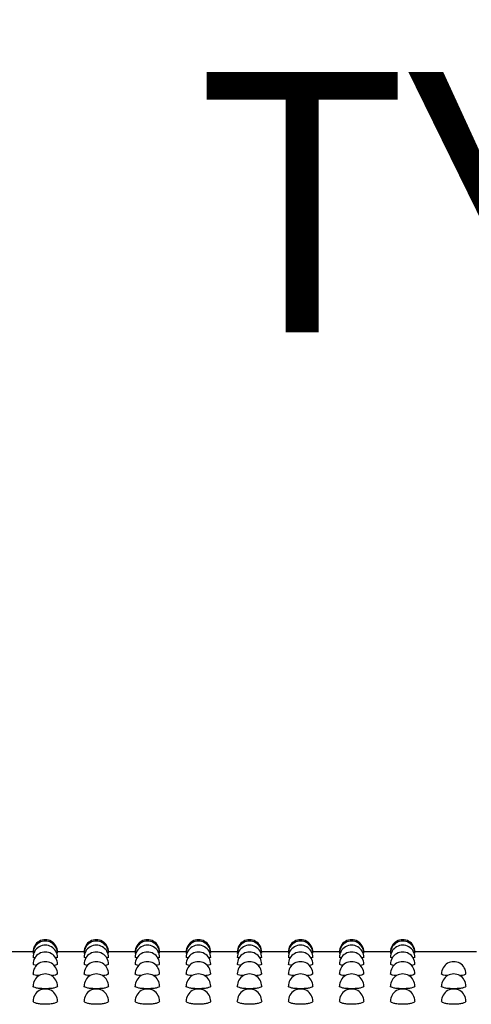
# Model space of a CAD drawing. Units: inches. Extents: x 0.4 to 8.5, y 0.1 to 10.6.
# Drawn here: x 6.8 to 6.9, y 7.3 to 7.6 of the extents above; entities that cross this region are included whole.
import ezdxf

# ---------------------------------------------------------------- set-up
doc = ezdxf.new("R2010")
doc.units = ezdxf.units.IN
doc.header["$MEASUREMENT"] = 0
doc.layers.add('FORMAT', color=7, linetype='Continuous')
doc.styles.add('SLDTEXTSTYLE1', font='TXT', dxfattribs={"width": 0.7})
doc.dimstyles.new('SLDDIMSTYLE0', dxfattribs={"dimtxt": 0.08089192708333333, "dimasz": 0.09375000000000001, "dimexe": 0, "dimexo": 0.0625, "dimgap": 0.02022298177083333, "dimtad": 0, "dimtih": 1, "dimtoh": 1, "dimlfac": 16, "dimrnd": 1e-09, "dimzin": 4, "dimdsep": 46, "dimtxsty": 'SLDTEXTSTYLE1', "dimsah": 1, "dimcen": 0.09, "dimadec": 0, "dimazin": 1, "dimtfac": 1, "dimtofl": 0, "dimtmove": 0, "dimatfit": 3, "dimfxl": 0, "dimfrac": 2, "dimtolj": 1, "dimtzin": 12, "dimarcsym": 0})

# ---------------------------------------------------------------- blocks, each defined once
blk = doc.blocks.new('_D_2')
at = {"layer": 'FORMAT', "color": 7}
for p, q in [((7.539376035338741, 8.053127752769672), (6.963771795756919, 8.053127752769672)), ((7.088771795756919, 8.053127752769672), (7.088771795756919, 7.879015095435271)), ((6.85713599496679, 7.751121580372079), (6.831962382441176, 7.751121580372079)), ((6.831962382441176, 7.751121580372079), (6.831962382441176, 7.622572197885514)), ((7.320407596547049, 7.751121580372079), (7.345581209072662, 7.751121580372079)), ((7.345581209072662, 7.751121580372079), (7.345581209072662, 7.622572197885514)), ((6.831962382441176, 7.622572197885514), (6.85713599496679, 7.622572197885514)), ((7.345581209072662, 7.622572197885514), (7.320407596547049, 7.622572197885514)), ((7.088771795756919, 7.303127752769672), (7.088771795756919, 7.477240410104057)), ((7.539376035338741, 7.303127752769672), (6.963771795756919, 7.303127752769672))]:
    blk.add_line(p, q, dxfattribs=at)
for points in [[(7.088771795756919, 8.053127752769672), (7.073146795756919, 7.959377752769672), (7.104396795756919, 7.959377752769672)], [(7.088771795756919, 7.303127752769672), (7.104396795756919, 7.396877752769672), (7.073146795756919, 7.396877752769672)]]:
    blk.add_solid(points, dxfattribs=at)
at = {"layer": 'FORMAT', "color": 7, "char_height": 0.08333333333333333, "attachment_point": 1, "style": 'SLDTEXTSTYLE1'}
for s, insert in [('12.00in', (6.890700805556567, 7.875326297314631)), ('30.48cm', (6.85713599496679, 7.729994509533179)), ('TYPICAL', (6.850268719298144, 7.584662712585165))]:
    blk.add_mtext(s, dxfattribs=dict(at, insert=insert))

msp = doc.modelspace()

# ---------------------------------------------------------------- linework, layer by layer
at = {"color": 7, "linetype": 'Continuous', "lineweight": 25}
for p, q in [((6.79832532500507, 7.303127764854866), (6.789771237155956, 7.303127764854866)), ((6.798518189443751, 7.302644577103359), (6.798302885264296, 7.302691216564576)), ((6.814643343164599, 7.303127764854866), (6.806089181982999, 7.303127764854866)), ((6.814836207603279, 7.302644577103359), (6.814620903423824, 7.302691216564576)), ((6.830961361324127, 7.303127764854866), (6.822407200142528, 7.303127764854866)), ((6.831154152430321, 7.302644577103359), (6.830938921583353, 7.302691216564576)), ((6.847279379483656, 7.303127764854866), (6.838725218302056, 7.303127764854866)), ((6.84747217058985, 7.302644577103359), (6.847256939742882, 7.302691216564576)), ((6.863597324310698, 7.303127764854866), (6.855043236461584, 7.303127764854866)), ((6.863790188749378, 7.302644577103359), (6.863574884569924, 7.302691216564576)), ((6.879915342470226, 7.303127764854866), (6.871361181288626, 7.303127764854866)), ((6.880108206908907, 7.302644577103359), (6.879892902729452, 7.302691216564576)), ((6.896233360629755, 7.303127764854866), (6.887679199448154, 7.303127764854866)), ((6.896426151735949, 7.302644577103359), (6.89621092088898, 7.302691216564576)), ((6.912551378789283, 7.303127764854866), (6.903997217607683, 7.303127764854866)), ((6.912744169895477, 7.302644577103359), (6.912528939048509, 7.302691216564576)), ((6.940060007673922, 7.303127764854866), (6.920315235767212, 7.303127764854866))]:
    msp.add_line(p, q, dxfattribs=at)
for centre, radius, end in [((6.802207644496111, 7.303127737614456), 0.003906279435202977, 180.0263424178716), ((6.802207644496111, 7.302691591489212), 0.00390627943520272, 180.0301479205496), ((6.818525644496112, 7.303127737614456), 0.003906279435202977, 180.0263424178716), ((6.818525644496112, 7.302691591489212), 0.003906279435203708, 180.0301479205496), ((6.834843644496111, 7.303127737614456), 0.003906279435202975, 180.0263424177934), ((6.834843644496111, 7.302691591489212), 0.00390627943520272, 180.0301479205105), ((6.851161644496112, 7.303127737614456), 0.003906279435202975, 180.0263424177934), ((6.851161644496112, 7.302691591489212), 0.003906279435203706, 180.0301479205105), ((6.867479644496111, 7.303127737614456), 0.003906279435202977, 180.0263424178716), ((6.867479644496111, 7.302691591489212), 0.00390627943520272, 180.0301479205496), ((6.883797644496111, 7.303127737614456), 0.003906279435202977, 180.0263424178716), ((6.883797644496111, 7.302691591489212), 0.003906279435202819, 180.0301479205496), ((6.900115644496111, 7.303127737614456), 0.003906279435203608, 180.0263424178716), ((6.900115644496111, 7.302691591489212), 0.003906279435203608, 180.0301479205496), ((6.916433644496111, 7.303127737614456), 0.003906279435202975, 180.0263424177934), ((6.916433644496111, 7.302691591489212), 0.003906279435202818, 180.0301479205105), ((6.802207644496111, 7.301373575862753), 0.00390627943520272, 180.0357686220551), ((6.802207644496111, 7.299176002982352), 0.00390627943520272, 180.0421525704746), ((6.818525644496112, 7.301373575862753), 0.003906279435203184, 180.0357686220551), ((6.818525644496112, 7.299176002982352), 0.003906279435203452, 180.0421525704745), ((6.834843644496111, 7.301373575862753), 0.00390627943520272, 180.0357686220551), ((6.834843644496111, 7.299176002982352), 0.00390627943520272, 180.0421525704616), ((6.851161644496112, 7.301373575862753), 0.003906279435203184, 180.0357686220551), ((6.851161644496112, 7.299176002982352), 0.003906279435203451, 180.0421525704615), ((6.867479644496111, 7.301373575862753), 0.003906279435203184, 180.0357686220551), ((6.867479644496111, 7.299176002982352), 0.003906279435203452, 180.0421525704745), ((6.883797644496111, 7.301373575862753), 0.00390627943520272, 180.0357686220551), ((6.883797644496111, 7.299176002982352), 0.00390627943520272, 180.0421525704746), ((6.900115644496111, 7.301373575862753), 0.003906279435203608, 180.0357686220551), ((6.900115644496111, 7.299176002982352), 0.003906279435203608, 180.0421525704746), ((6.916433644496111, 7.301373575862753), 0.00390627943520272, 180.0357686220551), ((6.916433644496111, 7.299176002982352), 0.00390627943520272, 180.0421525704616), ((6.802207644496111, 7.296102728137581), 0.00390627943520272, 180.0047027299967), ((6.818525644496112, 7.296102728137581), 0.003906279435203192, 180.0047027299967), ((6.834843644496111, 7.296102728137581), 0.003906279435203191, 180.0047027298013), ((6.851161644496112, 7.296102728137581), 0.003906279435203191, 180.0047027298013), ((6.867479644496111, 7.296102728137581), 0.00390627943520272, 180.0047027299967), ((6.883797644496111, 7.296102728137581), 0.003906279435203192, 180.0047027299967), ((6.900115644496111, 7.296102728137581), 0.003906279435203608, 180.0047027299967), ((6.916433644496111, 7.296102728137581), 0.003906279435203191, 180.0047027298013), ((6.932751644496112, 7.296102728137581), 0.003906279435203191, 180.0047027298013), ((6.802207644496111, 7.292159142896825), 0.00390627943520272, 180.0014820355194), ((6.818525644496112, 7.292159142896825), 0.003906279435203886, 180.0014820355194), ((6.834843644496111, 7.292159142896825), 0.003906279435202997, 180.0014820353891), ((6.851161644496112, 7.292159142896825), 0.003906279435202997, 180.0014820353891), ((6.867479644496111, 7.292159142896825), 0.003906279435202998, 180.0014820355194), ((6.883797644496111, 7.292159142896825), 0.00390627943520272, 180.0014820355194), ((6.900115644496111, 7.292159142896825), 0.003906279435203608, 180.0014820355194), ((6.916433644496111, 7.292159142896825), 0.00390627943520272, 180.0014820353891), ((6.932751644496112, 7.292159142896825), 0.003906279435203885, 180.0014820353891), ((6.802207644496111, 7.287352165648635), 0.00390627943520272, 180.0616565250231), ((6.818525644496112, 7.287352165648635), 0.003906279435203497, 180.0616565250231), ((6.834843644496111, 7.287352165648635), 0.00390627943520272, 180.0616565250231), ((6.851161644496112, 7.287352165648635), 0.003906279435203497, 180.0616565250231), ((6.867479644496111, 7.287352165648635), 0.00390627943520272, 180.0616565250231), ((6.883797644496111, 7.287352165648635), 0.003906279435203497, 180.0616565250231), ((6.900115644496111, 7.287352165648635), 0.003906279435203608, 180.0616565250231), ((6.916433644496111, 7.287352165648635), 0.00390627943520272, 180.0616565250231), ((6.932751644496112, 7.287352165648635), 0.003906279435203497, 180.0616565250231)]:
    msp.add_arc(centre, radius, 0, end, dxfattribs=at)
for points, knots in [([(6.79944423207936, 7.298823294580474), (6.799117308221869, 7.298875550584071), (6.798463212326006, 7.298980102260873), (6.798356096724055, 7.299109966896796), (6.798302518601865, 7.299174923851756)], [0, 0, 0, 0, 0.4998102870815624, 0.9999999999999999, 0.9999999999999999, 0.9999999999999999, 0.9999999999999999]), ([(6.798957231038571, 7.301199633795467), (6.798826209992729, 7.301214968885914), (6.798387328967871, 7.301266336818204), (6.798337655890845, 7.301328934795079), (6.79830281193181, 7.301372845127848)], [0, 0, 0, 0, 0.2985343143616193, 0.9999999999999999, 0.9999999999999999, 0.9999999999999999, 0.9999999999999999]), ([(6.8061136017009, 7.299176023839049), (6.806060859404025, 7.299110914569019), (6.805956031212669, 7.298981506344076), (6.805305618242143, 7.298877182960938), (6.804982448101416, 7.298825347890087)], [0, 0, 0, 0, 0.5031308485978833, 1, 1, 1, 1]), ([(6.806113821698359, 7.301373578452711), (6.806113846148764, 7.30137355400651), (6.80619636410851, 7.301291050236171), (6.80601084321621, 7.301272860416976), (6.805586564592166, 7.301216649053998), (6.80546145590121, 7.301200073790384)], [0, 0, 0, 0, 0.0002089499761866471, 0.7051877176707566, 1, 1, 1, 1]), ([(6.815762250238889, 7.298823294580474), (6.815435326381397, 7.298875550584071), (6.814781230485535, 7.298980102260873), (6.814674114883583, 7.299109966896796), (6.814620536761393, 7.299174923851756)], [0, 0, 0, 0, 0.4998102870815624, 0.9999999999999999, 0.9999999999999999, 0.9999999999999999, 0.9999999999999999]), ([(6.815275175865613, 7.301199633795467), (6.815144154819771, 7.301214968885914), (6.814705273794913, 7.301266336818204), (6.814655600717887, 7.301328934795079), (6.814620756758853, 7.301372845127848)], [0, 0, 0, 0, 0.2985343143616193, 0.9999999999999999, 0.9999999999999999, 0.9999999999999999, 0.9999999999999999]), ([(6.822431619860429, 7.299176023839049), (6.822378877563555, 7.299110914569019), (6.822274049372197, 7.298981506344076), (6.821623636401672, 7.298877182960938), (6.821300466260944, 7.298825347890087)], [0, 0, 0, 0, 0.5031308485978833, 1, 1, 1, 1]), ([(6.822431839857887, 7.301373578452711), (6.822431864308294, 7.301373554006509), (6.822514383048336, 7.301291049461585), (6.822328779079494, 7.301272860956056), (6.821904506738125, 7.301216649091989), (6.821779400728253, 7.301200073790384)], [0, 0, 0, 0, 0.0002089485927610619, 0.7051896695774361, 1, 1, 1, 1]), ([(6.832080268398418, 7.298823294580474), (6.831753350626118, 7.298875550742532), (6.831099263809718, 7.298980103231183), (6.830992089386119, 7.299109967015553), (6.830938481588436, 7.299174923851756)], [0, 0, 0, 0, 0.4998079216731662, 1, 1, 1, 1]), ([(6.831593194025142, 7.301199633795467), (6.831462172979299, 7.301214968885914), (6.831023291954442, 7.301266336818204), (6.830973618877415, 7.301328934795079), (6.830938774918381, 7.301372845127848)], [0, 0, 0, 0, 0.2985343143616193, 0.9999999999999999, 0.9999999999999999, 0.9999999999999999, 0.9999999999999999]), ([(6.838749638019957, 7.299176023839049), (6.838696895723082, 7.299110914569019), (6.838592067531726, 7.298981506344076), (6.8379416545612, 7.298877182960938), (6.837618484420473, 7.298825347890087)], [0, 0, 0, 0, 0.5031308485978833, 1, 1, 1, 1]), ([(6.838749858017415, 7.301373578452711), (6.838749882467822, 7.301373554006509), (6.838832401207833, 7.301291049461585), (6.838646797239027, 7.301272860956056), (6.838222524897655, 7.301216649091989), (6.838097418887782, 7.301200073790384)], [0, 0, 0, 0, 0.0002089485927610619, 0.7051896695774361, 1, 1, 1, 1]), ([(6.848398286557946, 7.298823294580474), (6.848071332200944, 7.298875550133922), (6.847417184077076, 7.298980099504554), (6.847310074257943, 7.299109966559461), (6.847256499747965, 7.299174923851756)], [0, 0, 0, 0, 0.4998170063821743, 1, 1, 1, 1]), ([(6.847911212184671, 7.301199633795467), (6.847780191138828, 7.301214968885914), (6.84734131011397, 7.301266336818204), (6.847291637036943, 7.301328934795079), (6.847256793077909, 7.301372845127848)], [0, 0, 0, 0, 0.2985343143616193, 0.9999999999999999, 0.9999999999999999, 0.9999999999999999, 0.9999999999999999]), ([(6.855067656179485, 7.299176023839049), (6.855014884168446, 7.299110914687923), (6.854909997407326, 7.298981507302334), (6.854259593406558, 7.29887718311562), (6.853936429247516, 7.298825347890087)], [0, 0, 0, 0, 0.503133193123248, 1, 1, 1, 1]), ([(6.855067876176943, 7.301373578452711), (6.855067900627351, 7.301373554006509), (6.855150419367486, 7.301291049461585), (6.854964815398535, 7.301272860956056), (6.854540543057179, 7.301216649091989), (6.85441543704731, 7.301200073790384)], [0, 0, 0, 0, 0.0002089485927610619, 0.7051896695774361, 1, 1, 1, 1]), ([(6.864716231384988, 7.298823294580474), (6.864389307527497, 7.298875550584071), (6.863735211631633, 7.298980102260873), (6.863628096029682, 7.299109966896796), (6.863574517907493, 7.299174923851756)], [0, 0, 0, 0, 0.4998102870815624, 0.9999999999999999, 0.9999999999999999, 0.9999999999999999, 0.9999999999999999]), ([(6.864229230344199, 7.301199633795467), (6.864098209298357, 7.301214968885914), (6.863659328273498, 7.301266336818204), (6.863609655196472, 7.301328934795079), (6.863574811237437, 7.301372845127848)], [0, 0, 0, 0, 0.2985343143616193, 0.9999999999999999, 0.9999999999999999, 0.9999999999999999, 0.9999999999999999]), ([(6.871385601006527, 7.299176023839049), (6.871332858709653, 7.299110914569019), (6.871228030518297, 7.298981506344076), (6.87057761754777, 7.298877182960938), (6.870254447407044, 7.298825347890087)], [0, 0, 0, 0, 0.5031308485978833, 1, 1, 1, 1]), ([(6.871385821003986, 7.301373578452711), (6.871385845454392, 7.30137355400651), (6.871468363414214, 7.301291050236171), (6.871282842521825, 7.301272860416976), (6.870858563897791, 7.301216649053998), (6.870733455206838, 7.301200073790384)], [0, 0, 0, 0, 0.0002089499761866471, 0.7051877176707566, 1, 1, 1, 1]), ([(6.881034249544516, 7.298823294580474), (6.880707325687025, 7.298875550584071), (6.880053229791162, 7.298980102260873), (6.87994611418921, 7.299109966896796), (6.879892536067021, 7.299174923851756)], [0, 0, 0, 0, 0.4998102870815624, 0.9999999999999999, 0.9999999999999999, 0.9999999999999999, 0.9999999999999999]), ([(6.880547175171241, 7.301199633795467), (6.880416154125399, 7.301214968885914), (6.879977273100541, 7.301266336818204), (6.879927600023515, 7.301328934795079), (6.879892756064479, 7.301372845127848)], [0, 0, 0, 0, 0.2985343143616193, 0.9999999999999999, 0.9999999999999999, 0.9999999999999999, 0.9999999999999999]), ([(6.887703619166056, 7.299176023839049), (6.887650876869182, 7.299110914569019), (6.887546048677825, 7.298981506344076), (6.886895635707299, 7.298877182960938), (6.886572465566572, 7.298825347890087)], [0, 0, 0, 0, 0.5031308485978833, 1, 1, 1, 1]), ([(6.887703839163515, 7.301373578452711), (6.887703863613921, 7.301373554006509), (6.887786382354013, 7.301291049461585), (6.887600778385114, 7.301272860956056), (6.887176506043751, 7.301216649091989), (6.88705140003388, 7.301200073790384)], [0, 0, 0, 0, 0.0002089485927610619, 0.7051896695774361, 1, 1, 1, 1]), ([(6.897352267704044, 7.298823294580474), (6.897025349931746, 7.298875550742532), (6.896371263115346, 7.298980103231183), (6.896264088691747, 7.299109967015553), (6.896210480894063, 7.299174923851756)], [0, 0, 0, 0, 0.4998079216731662, 1, 1, 1, 1]), ([(6.896865193330769, 7.301199633795467), (6.896734172284927, 7.301214968885914), (6.896295291260069, 7.301266336818204), (6.896245618183043, 7.301328934795079), (6.896210774224008, 7.301372845127848)], [0, 0, 0, 0, 0.2985343143616193, 0.9999999999999999, 0.9999999999999999, 0.9999999999999999, 0.9999999999999999]), ([(6.904021637325584, 7.299176023839049), (6.903968895028711, 7.299110914569019), (6.903864066837353, 7.298981506344076), (6.903213653866827, 7.298877182960938), (6.9028904837261, 7.298825347890087)], [0, 0, 0, 0, 0.5031308485978833, 1, 1, 1, 1]), ([(6.904021857323043, 7.301373578452711), (6.90402188177345, 7.301373554006509), (6.904104400513511, 7.301291049461585), (6.903918796544646, 7.301272860956056), (6.90349452420328, 7.301216649091989), (6.903369418193408, 7.301200073790384)], [0, 0, 0, 0, 0.0002089485927610619, 0.7051896695774361, 1, 1, 1, 1]), ([(6.913670285863573, 7.298823294580474), (6.913343331506572, 7.298875550133922), (6.912689183382704, 7.298980099504554), (6.912582073563571, 7.299109966559461), (6.912528499053591, 7.299174923851756)], [0, 0, 0, 0, 0.4998170063821743, 1, 1, 1, 1]), ([(6.913183211490298, 7.301199633795467), (6.913052190444455, 7.301214968885914), (6.912613309419598, 7.301266336818204), (6.912563636342571, 7.301328934795079), (6.912528792383537, 7.301372845127848)], [0, 0, 0, 0, 0.2985343143616193, 0.9999999999999999, 0.9999999999999999, 0.9999999999999999, 0.9999999999999999]), ([(6.920339655485113, 7.299176023839049), (6.920286883474073, 7.299110914687923), (6.920181996712953, 7.298981507302334), (6.919531592712184, 7.29887718311562), (6.919208428553143, 7.298825347890087)], [0, 0, 0, 0, 0.503133193123248, 1, 1, 1, 1]), ([(6.920339875482571, 7.301373578452711), (6.920339899932978, 7.301373554006509), (6.920422418673008, 7.301291049461585), (6.92023681470418, 7.301272860956056), (6.919812542362811, 7.301216649091989), (6.919687436352937, 7.301200073790384)], [0, 0, 0, 0, 0.0002089485927610619, 0.7051896695774361, 1, 1, 1, 1]), ([(6.800334341796737, 7.295532645927661), (6.800021719630385, 7.295563488589151), (6.799261249248688, 7.295638515036665), (6.798561735566578, 7.295844822087291), (6.798204004494746, 7.296019929382724), (6.798303848721359, 7.296102806276447), (6.798305085238882, 7.296103832662597)], [0, 0, 0, 0, 0.2574563924631599, 0.6262766435635245, 0.9953716354455926, 1, 1, 1, 1]), ([(6.806111988386204, 7.296102806007791), (6.806052765124735, 7.296018210709195), (6.805933877643353, 7.295848390241065), (6.805140067795215, 7.295637504077416), (6.80437003564113, 7.295560858499217), (6.80404459893553, 7.295528465975949)], [0, 0, 0, 0, 0.3643146889408869, 0.7313419545768974, 1, 1, 1, 1]), ([(6.816652359956265, 7.295532645927661), (6.816339710050776, 7.295563487876498), (6.815579197931388, 7.295638510051346), (6.814879682538564, 7.295844822716257), (6.814521949317252, 7.296019929381386), (6.814621793548345, 7.296102806276431), (6.814623030065924, 7.296103832662597)], [0, 0, 0, 0, 0.2574673792559259, 0.6262821732334689, 0.9953717039276073, 1, 1, 1, 1]), ([(6.822429933213246, 7.296102806007791), (6.822370740194984, 7.29601821051821), (6.822251912869157, 7.295848388872028), (6.821458082513844, 7.295637504191055), (6.820688052778452, 7.295560858532975), (6.820362617095058, 7.295528465975949)], [0, 0, 0, 0, 0.3643125295661062, 0.7313410419658966, 1, 1, 1, 1]), ([(6.832970378115794, 7.295532645927661), (6.832657728210305, 7.295563487876498), (6.831897216090916, 7.295638510051346), (6.831197700698092, 7.295844822716257), (6.830839967476782, 7.296019929381386), (6.830939811707873, 7.296102806276431), (6.830941048225452, 7.296103832662597)], [0, 0, 0, 0, 0.2574673792559259, 0.6262821732334689, 0.9953717039276073, 1, 1, 1, 1]), ([(6.838747951372775, 7.296102806007791), (6.838688763613527, 7.296018209892196), (6.838569945258348, 7.295848384721632), (6.837776026217995, 7.295637506896277), (6.837005993757663, 7.295560858986827), (6.8366805619221, 7.295528465975949)], [0, 0, 0, 0, 0.364308971802723, 0.7313436656061117, 1, 1, 1, 1]), ([(6.849288396275322, 7.295532645927661), (6.848975746369833, 7.295563487876498), (6.848215234250445, 7.295638510051346), (6.847515718857619, 7.295844822716257), (6.847157985636312, 7.296019929381386), (6.847257829867402, 7.296102806276431), (6.847259066384981, 7.296103832662597)], [0, 0, 0, 0, 0.2574673792559259, 0.6262821732334689, 0.9953717039276073, 1, 1, 1, 1]), ([(6.855065969532303, 7.296102806007791), (6.855006781773056, 7.296018209892196), (6.854887963417877, 7.295848384721632), (6.854094044377522, 7.295637506896277), (6.853324011917192, 7.295560858986827), (6.852998580081629, 7.295528465975949)], [0, 0, 0, 0, 0.364308971802723, 0.7313436656061117, 1, 1, 1, 1]), ([(6.865606341102365, 7.295532645927661), (6.865293718936012, 7.295563488589151), (6.864533248554316, 7.295638515036665), (6.863833734872204, 7.295844822087291), (6.863476003800375, 7.296019929382724), (6.863575848026985, 7.296102806276447), (6.863577084544509, 7.296103832662597)], [0, 0, 0, 0, 0.2574563924631599, 0.6262766435635245, 0.9953716354455926, 1, 1, 1, 1]), ([(6.871383987691831, 7.296102806007791), (6.871324764430363, 7.296018210709195), (6.871205876948981, 7.295848390241065), (6.870412067100843, 7.295637504077416), (6.869642034946757, 7.295560858499217), (6.869316598241157, 7.295528465975949)], [0, 0, 0, 0, 0.3643146889408869, 0.7313419545768974, 1, 1, 1, 1]), ([(6.881924359261893, 7.295532645927661), (6.881611709356403, 7.295563487876498), (6.880851197237016, 7.295638510051346), (6.880151681844191, 7.295844822716257), (6.879793948622881, 7.296019929381386), (6.879893792853973, 7.296102806276431), (6.879895029371552, 7.296103832662597)], [0, 0, 0, 0, 0.2574673792559259, 0.6262821732334689, 0.9953717039276073, 1, 1, 1, 1]), ([(6.887701932518874, 7.296102806007791), (6.887642739500611, 7.29601821051821), (6.887523912174784, 7.295848388872028), (6.886730081819471, 7.295637504191055), (6.88596005208408, 7.295560858532975), (6.885634616400686, 7.295528465975949)], [0, 0, 0, 0, 0.3643125295661062, 0.7313410419658966, 1, 1, 1, 1]), ([(6.898242377421421, 7.295532645927661), (6.897929727515932, 7.295563487876498), (6.897169215396544, 7.295638510051346), (6.896469700003719, 7.295844822716257), (6.896111966782411, 7.296019929381386), (6.896211811013501, 7.296102806276431), (6.89621304753108, 7.296103832662597)], [0, 0, 0, 0, 0.2574673792559259, 0.6262821732334689, 0.9953717039276073, 1, 1, 1, 1]), ([(6.904019950678402, 7.296102806007791), (6.903960762919154, 7.296018209892196), (6.903841944563975, 7.295848384721632), (6.903048025523622, 7.295637506896277), (6.902277993063291, 7.295560858986827), (6.901952561227728, 7.295528465975949)], [0, 0, 0, 0, 0.364308971802723, 0.7313436656061117, 1, 1, 1, 1]), ([(6.91456039558095, 7.295532645927661), (6.914247745675461, 7.295563487876498), (6.913487233556072, 7.295638510051346), (6.912787718163247, 7.295844822716257), (6.91242998494194, 7.296019929381386), (6.912529829173029, 7.296102806276431), (6.912531065690608, 7.296103832662597)], [0, 0, 0, 0, 0.2574673792559259, 0.6262821732334689, 0.9953717039276073, 1, 1, 1, 1]), ([(6.920337968837931, 7.296102806007791), (6.920278781078683, 7.296018209892196), (6.920159962723504, 7.295848384721632), (6.919366043683151, 7.295637506896277), (6.918596011222819, 7.295560858986827), (6.918270579387256, 7.295528465975949)], [0, 0, 0, 0, 0.364308971802723, 0.7313436656061117, 1, 1, 1, 1]), ([(6.930878413740478, 7.295532645927661), (6.930565763834989, 7.295563487876498), (6.929805251715601, 7.295638510051346), (6.929105736322775, 7.295844822716257), (6.92874800310147, 7.296019929381386), (6.928847847332558, 7.296102806276431), (6.928849083850137, 7.296103832662597)], [0, 0, 0, 0, 0.2574673792559259, 0.6262821732334689, 0.9953717039276073, 1, 1, 1, 1]), ([(6.936655986997459, 7.296102806007791), (6.93659676373599, 7.296018210709195), (6.936477876254608, 7.295848390241065), (6.935684066406471, 7.295637504077416), (6.934914034252385, 7.295560858499217), (6.934588597546785, 7.295528465975949)], [0, 0, 0, 0, 0.3643146889408869, 0.7313419545768974, 1, 1, 1, 1]), ([(6.802207620156466, 7.291333114441008), (6.801698391758854, 7.291345684596152), (6.800679924259454, 7.29137082517067), (6.799366055806103, 7.291564213630057), (6.798553651725093, 7.291835560667896), (6.798202671087747, 7.292055117151851), (6.798303534033652, 7.292159376256786), (6.798304645243965, 7.292160524882692)], [0, 0, 0, 0, 0.2492099709691966, 0.4984251804280022, 0.7477210155497088, 0.9972206343295085, 1, 1, 1, 1]), ([(6.806112355048635, 7.29215920489794), (6.806054798607709, 7.292052879785799), (6.80593932837351, 7.291839569417705), (6.805037572451137, 7.291565225996184), (6.803745175937663, 7.291371175100455), (6.802719982567229, 7.291345797461337), (6.802207620156466, 7.291333114441008)], [0, 0, 0, 0, 0.2488811570447772, 0.4993075497557414, 0.7497681917807666, 1, 1, 1, 1]), ([(6.818525638315994, 7.291333114441008), (6.818016381485498, 7.291345682725539), (6.816997901628428, 7.291370818460332), (6.815684069304265, 7.29156421949536), (6.814871668115157, 7.291835560028609), (6.8145206892506, 7.292055117153041), (6.814621552193215, 7.292159376256799), (6.814622663403493, 7.292160524882692)], [0, 0, 0, 0, 0.2492213099250941, 0.4984260768068386, 0.7477214664047631, 0.997220639296593, 0.9999999999999999, 0.9999999999999999, 0.9999999999999999, 0.9999999999999999]), ([(6.822430373208163, 7.29215920489794), (6.822372816230601, 7.292052879968431), (6.822257344919799, 7.291839569966736), (6.82135558508831, 7.29156522012633), (6.820063153044467, 7.291371181812486), (6.819037972169684, 7.291345799329658), (6.818525638315994, 7.291333114441008)], [0, 0, 0, 0, 0.2488816052550338, 0.4993084489590707, 0.7497795382599899, 1, 1, 1, 1]), ([(6.834843656475522, 7.291333114441008), (6.834334378180762, 7.291345683597666), (6.833315855396588, 7.291370821076654), (6.832002345048338, 7.291564209029301), (6.831188719604717, 7.291835599305911), (6.830840811477086, 7.292055030715228), (6.830939521632251, 7.292159376250322), (6.830940608230535, 7.292160524882692)], [0, 0, 0, 0, 0.2492218861232936, 0.4984272291649901, 0.7477231951323858, 0.9972229448648326, 1, 1, 1, 1]), ([(6.838748391367692, 7.29215920489794), (6.838690840055813, 7.292052879032247), (6.838575378569493, 7.291839564303421), (6.837673527351252, 7.29156523044888), (6.836381164372967, 7.291371177609049), (6.835355994873267, 7.291345798097828), (6.834843656475522, 7.291333114441008)], [0, 0, 0, 0, 0.2488824334250823, 0.4993167791291315, 0.7497787056348079, 1, 1, 1, 1]), ([(6.85116167463505, 7.291333114441008), (6.850652398531254, 7.291345684569441), (6.849633859699899, 7.291370824496152), (6.848320303224052, 7.291564203579263), (6.847506636076734, 7.291835597663768), (6.847158830744459, 7.292055031703279), (6.847257539793738, 7.292159376250399), (6.847258626390063, 7.292160524882692)], [0, 0, 0, 0, 0.2492199856844457, 0.4984334255576906, 0.7477274905213434, 0.9972229660412372, 1, 1, 1, 1]), ([(6.85506640952722, 7.29215920489794), (6.855008822913407, 7.292052880013362), (6.854893292687278, 7.291839571101012), (6.853991558775176, 7.291565225735451), (6.852699176354463, 7.291371178355893), (6.851674010974111, 7.291345798346694), (6.85116167463505, 7.291333114441008)], [0, 0, 0, 0, 0.2488858391315994, 0.49931460405735, 0.749777618621595, 1, 1, 1, 1]), ([(6.867479619462093, 7.291333114441008), (6.866970391064481, 7.291345684596152), (6.86595192356508, 7.29137082517067), (6.864638055111731, 7.291564213630057), (6.863825651030718, 7.291835560667896), (6.863474670393379, 7.292055117151851), (6.863575533339279, 7.292159376256786), (6.863576644549592, 7.292160524882692)], [0, 0, 0, 0, 0.2492099709691966, 0.4984251804280022, 0.7477210155497088, 0.9972206343295085, 1, 1, 1, 1]), ([(6.871384354354262, 7.29215920489794), (6.871326797913337, 7.292052879785799), (6.871211327679138, 7.291839569417705), (6.870309571756764, 7.291565225996184), (6.86901717524329, 7.291371175100455), (6.867991981872857, 7.291345797461337), (6.867479619462093, 7.291333114441008)], [0, 0, 0, 0, 0.2488811570447772, 0.4993075497557414, 0.7497681917807666, 1, 1, 1, 1]), ([(6.883797637621622, 7.291333114441008), (6.883288380791125, 7.291345682725539), (6.882269900934054, 7.291370818460332), (6.880956068609892, 7.29156421949536), (6.880143667420788, 7.291835560028609), (6.879792688556219, 7.292055117153041), (6.879893551498843, 7.292159376256799), (6.879894662709121, 7.292160524882692)], [0, 0, 0, 0, 0.2492213099250941, 0.4984260768068386, 0.7477214664047631, 0.997220639296593, 0.9999999999999999, 0.9999999999999999, 0.9999999999999999, 0.9999999999999999]), ([(6.88770237251379, 7.29215920489794), (6.887644815536229, 7.292052879968431), (6.887529344225427, 7.291839569966736), (6.886627584393938, 7.29156522012633), (6.885335152350095, 7.291371181812486), (6.884309971475312, 7.291345799329658), (6.883797637621622, 7.291333114441008)], [0, 0, 0, 0, 0.2488816052550338, 0.4993084489590707, 0.7497795382599899, 1, 1, 1, 1]), ([(6.90011565578115, 7.291333114441008), (6.899606377486389, 7.291345683597666), (6.898587854702216, 7.291370821076654), (6.897274344353967, 7.291564209029301), (6.896460718910344, 7.291835599305911), (6.896112810782715, 7.292055030715228), (6.896211520937879, 7.292159376250322), (6.896212607536163, 7.292160524882692)], [0, 0, 0, 0, 0.2492218861232936, 0.4984272291649901, 0.7477231951323858, 0.9972229448648326, 1, 1, 1, 1]), ([(6.90402039067332, 7.29215920489794), (6.90396283936144, 7.292052879032247), (6.90384737787512, 7.291839564303421), (6.902945526656881, 7.29156523044888), (6.901653163678595, 7.291371177609049), (6.900627994178895, 7.291345798097828), (6.90011565578115, 7.291333114441008)], [0, 0, 0, 0, 0.2488824334250823, 0.4993167791291315, 0.7497787056348079, 1, 1, 1, 1]), ([(6.916433673940678, 7.291333114441008), (6.915924397836882, 7.291345684569441), (6.914905859005526, 7.291370824496152), (6.913592302529678, 7.291564203579263), (6.912778635382367, 7.291835597663768), (6.912430830050076, 7.292055031703279), (6.912529539099365, 7.292159376250399), (6.912530625695691, 7.292160524882692)], [0, 0, 0, 0, 0.2492199856844457, 0.4984334255576906, 0.7477274905213434, 0.9972229660412372, 1, 1, 1, 1]), ([(6.920338408832848, 7.29215920489794), (6.920280822219034, 7.292052880013362), (6.920165291992905, 7.291839571101012), (6.919263558080805, 7.291565225735451), (6.917971175660089, 7.291371178355893), (6.916946010279738, 7.291345798346694), (6.916433673940678, 7.291333114441008)], [0, 0, 0, 0, 0.2488858391315994, 0.49931460405735, 0.749777618621595, 1, 1, 1, 1]), ([(6.93275161876772, 7.291333114441008), (6.932242390370108, 7.291345684596152), (6.931223922870708, 7.29137082517067), (6.929910054417358, 7.291564213630057), (6.929097650336344, 7.291835560667896), (6.928746669699009, 7.292055117151851), (6.928847532644906, 7.292159376256786), (6.928848643855219, 7.292160524882692)], [0, 0, 0, 0, 0.2492099709691966, 0.4984251804280022, 0.7477210155497088, 0.9972206343295085, 1, 1, 1, 1]), ([(6.93665635365989, 7.29215920489794), (6.936598797218964, 7.292052879785799), (6.936483326984765, 7.291839569417705), (6.935581571062392, 7.291565225996184), (6.934289174548918, 7.291371175100455), (6.933263981178484, 7.291345797461337), (6.93275161876772, 7.291333114441008)], [0, 0, 0, 0, 0.2488811570447772, 0.4993075497557414, 0.7497681917807666, 1, 1, 1, 1]), ([(6.802207620156466, 7.286366965143722), (6.801696187660644, 7.286381986803803), (6.800673362088244, 7.286412028966153), (6.799382942287103, 7.286642106181365), (6.798479859381651, 7.286967942705227), (6.79836165898682, 7.287222596360803), (6.798302665266838, 7.287349693791156)], [0, 0, 0, 0, 0.250196551175512, 0.5003738181663746, 0.7506369829876215, 1, 1, 1, 1]), ([(6.806113675033386, 7.287352187095687), (6.806055202618248, 7.287224672234803), (6.805938163214369, 7.286969436269803), (6.805035155143731, 7.28664269132285), (6.803743448746359, 7.286412060125823), (6.802719408825438, 7.286381992276969), (6.802207620156466, 7.286366965143722)], [0, 0, 0, 0, 0.2497223241067356, 0.4998485504670697, 0.750037240334376, 1, 1, 1, 1]), ([(6.818525638315994, 7.286366965143722), (6.818014210353656, 7.286381988272403), (6.816991373363901, 7.286412033973553), (6.815700884737657, 7.286642093881314), (6.814797892983099, 7.286967949486911), (6.814679682815391, 7.287222597481401), (6.814620683426366, 7.287349693791156)], [0, 0, 0, 0, 0.2501957207495834, 0.5003821783444713, 0.7506378106469717, 1, 1, 1, 1]), ([(6.822431693192915, 7.287352187095687), (6.822373220777776, 7.287224672234803), (6.822256181373898, 7.286969436269803), (6.821353173303258, 7.28664269132285), (6.820061466905887, 7.286412060125823), (6.819037426984965, 7.286381992276969), (6.818525638315994, 7.286366965143722)], [0, 0, 0, 0, 0.2497223241067356, 0.4998485504670697, 0.750037240334376, 1, 1, 1, 1]), ([(6.834843656475522, 7.286366965143722), (6.834332228513185, 7.286381988272403), (6.83330939152343, 7.286412033973553), (6.832018902897186, 7.286642093881314), (6.831115911142627, 7.286967949486911), (6.830997700974919, 7.287222597481401), (6.830938701585894, 7.287349693791156)], [0, 0, 0, 0, 0.2501957207495834, 0.5003821783444713, 0.7506378106469717, 1, 1, 1, 1]), ([(6.838749638019957, 7.287352187095687), (6.83869120148481, 7.287224670842402), (6.838574231787143, 7.286969427482118), (6.837671110445148, 7.286642703884997), (6.836379479503583, 7.28641205505529), (6.835355450114392, 7.286381990787624), (6.834843656475522, 7.286366965143722)], [0, 0, 0, 0, 0.2497213967711551, 0.4998557188151385, 0.7500358248216705, 1, 1, 1, 1]), ([(6.85116167463505, 7.286366965143722), (6.850650244619364, 7.286381987974604), (6.849627403522986, 7.286412033080169), (6.848336934176868, 7.286642099509178), (6.847433825424572, 7.286967941327826), (6.847315683835756, 7.287222596304274), (6.847256719745423, 7.287349693791156)], [0, 0, 0, 0, 0.2501946346248877, 0.5003800061352922, 0.7506412538956422, 0.9999999999999999, 0.9999999999999999, 0.9999999999999999, 0.9999999999999999]), ([(6.855067656179485, 7.287352187095687), (6.855009184309491, 7.287224672020043), (6.85489214599678, 7.286969435625175), (6.853989141771887, 7.286642698263097), (6.852697491502342, 7.286412055946615), (6.851673466220921, 7.286381991084647), (6.85116167463505, 7.286366965143722)], [0, 0, 0, 0, 0.2497248215038531, 0.4998535493006084, 0.7500347405327352, 1, 1, 1, 1]), ([(6.867479619462093, 7.286366965143722), (6.866968186966271, 7.286381986803803), (6.86594536139387, 7.286412028966153), (6.864654941592731, 7.286642106181365), (6.863751858687278, 7.286967942705227), (6.863633658292447, 7.287222596360803), (6.863574664572465, 7.287349693791156)], [0, 0, 0, 0, 0.250196551175512, 0.5003738181663746, 0.7506369829876215, 1, 1, 1, 1]), ([(6.871385674339014, 7.287352187095687), (6.871327201923876, 7.287224672234803), (6.871210162519996, 7.286969436269803), (6.870307154449359, 7.28664269132285), (6.869015448051985, 7.286412060125823), (6.867991408131066, 7.286381992276969), (6.867479619462093, 7.286366965143722)], [0, 0, 0, 0, 0.2497223241067356, 0.4998485504670697, 0.750037240334376, 1, 1, 1, 1]), ([(6.883797637621622, 7.286366965143722), (6.883286209659284, 7.286381988272403), (6.882263372669529, 7.286412033973553), (6.880972884043285, 7.286642093881314), (6.880069892288726, 7.286967949486911), (6.879951682121018, 7.287222597481401), (6.879892682731994, 7.287349693791156)], [0, 0, 0, 0, 0.2501957207495834, 0.5003821783444713, 0.7506378106469717, 1, 1, 1, 1]), ([(6.887703692498542, 7.287352187095687), (6.887645220083404, 7.287224672234803), (6.887528180679524, 7.286969436269803), (6.886625172608886, 7.28664269132285), (6.885333466211513, 7.286412060125823), (6.884309426290594, 7.286381992276969), (6.883797637621622, 7.286366965143722)], [0, 0, 0, 0, 0.2497223241067356, 0.4998485504670697, 0.750037240334376, 1, 1, 1, 1]), ([(6.90011565578115, 7.286366965143722), (6.899604227818812, 7.286381988272403), (6.898581390829057, 7.286412033973553), (6.897290902202813, 7.286642093881314), (6.896387910448254, 7.286967949486911), (6.896269700280547, 7.287222597481401), (6.896210700891522, 7.287349693791156)], [0, 0, 0, 0, 0.2501957207495834, 0.5003821783444713, 0.7506378106469717, 1, 1, 1, 1]), ([(6.904021637325584, 7.287352187095687), (6.903963200790438, 7.287224670842402), (6.90384623109277, 7.286969427482118), (6.902943109750776, 7.286642703884997), (6.901651478809211, 7.28641205505529), (6.900627449420019, 7.286381990787624), (6.90011565578115, 7.286366965143722)], [0, 0, 0, 0, 0.2497213967711551, 0.4998557188151385, 0.7500358248216705, 1, 1, 1, 1]), ([(6.916433673940678, 7.286366965143722), (6.915922243924991, 7.286381987974604), (6.914899402828613, 7.286412033080169), (6.913608933482495, 7.286642099509178), (6.9127058247302, 7.286967941327826), (6.912587683141383, 7.287222596304274), (6.912528719051051, 7.287349693791156)], [0, 0, 0, 0, 0.2501946346248877, 0.5003800061352922, 0.7506412538956422, 0.9999999999999999, 0.9999999999999999, 0.9999999999999999, 0.9999999999999999]), ([(6.920339655485113, 7.287352187095687), (6.920281183615118, 7.287224672020043), (6.920164145302406, 7.286969435625175), (6.919261141077515, 7.286642698263097), (6.917969490807969, 7.286412055946615), (6.916945465526549, 7.286381991084647), (6.916433673940678, 7.286366965143722)], [0, 0, 0, 0, 0.2497248215038531, 0.4998535493006084, 0.7500347405327352, 1, 1, 1, 1]), ([(6.93275161876772, 7.286366965143722), (6.932240186271899, 7.286381986803803), (6.931217360699498, 7.286412028966153), (6.929926940898358, 7.286642106181365), (6.929023857992905, 7.286967942705227), (6.928905657598075, 7.287222596360803), (6.928846663878092, 7.287349693791156)], [0, 0, 0, 0, 0.250196551175512, 0.5003738181663746, 0.7506369829876215, 1, 1, 1, 1]), ([(6.936657673644641, 7.287352187095687), (6.936599201229503, 7.287224672234803), (6.936482161825624, 7.286969436269803), (6.935579153754985, 7.28664269132285), (6.934287447357613, 7.286412060125823), (6.933263407436693, 7.286381992276969), (6.93275161876772, 7.286366965143722)], [0, 0, 0, 0, 0.2497223241067356, 0.4998485504670697, 0.750037240334376, 1, 1, 1, 1])]:
    msp.add_open_spline(points, degree=3, knots=knots, dxfattribs=at)

# ---------------------------------------------------------------- dimensions: what is measured, and where the dimension line sits
at = {"layer": 'FORMAT', "color": 7}
dim = msp.add_linear_dim(base=(7.088771795756919, 7.303127752769672), p1=(7.589376035338741, 8.053127752769672), p2=(7.589376035338741, 7.303127752769672), angle=90.0000000000002, text='<>\\PTYPICAL', dimstyle='SLDDIMSTYLE0', dxfattribs=at)
dim.commit()
dim.dimension.update_dxf_attribs({"geometry": '_D_2', "text_midpoint": (7.088771795756919, 7.678127752769672), "dimtype": 160})

doc.saveas('drawing.dxf')
